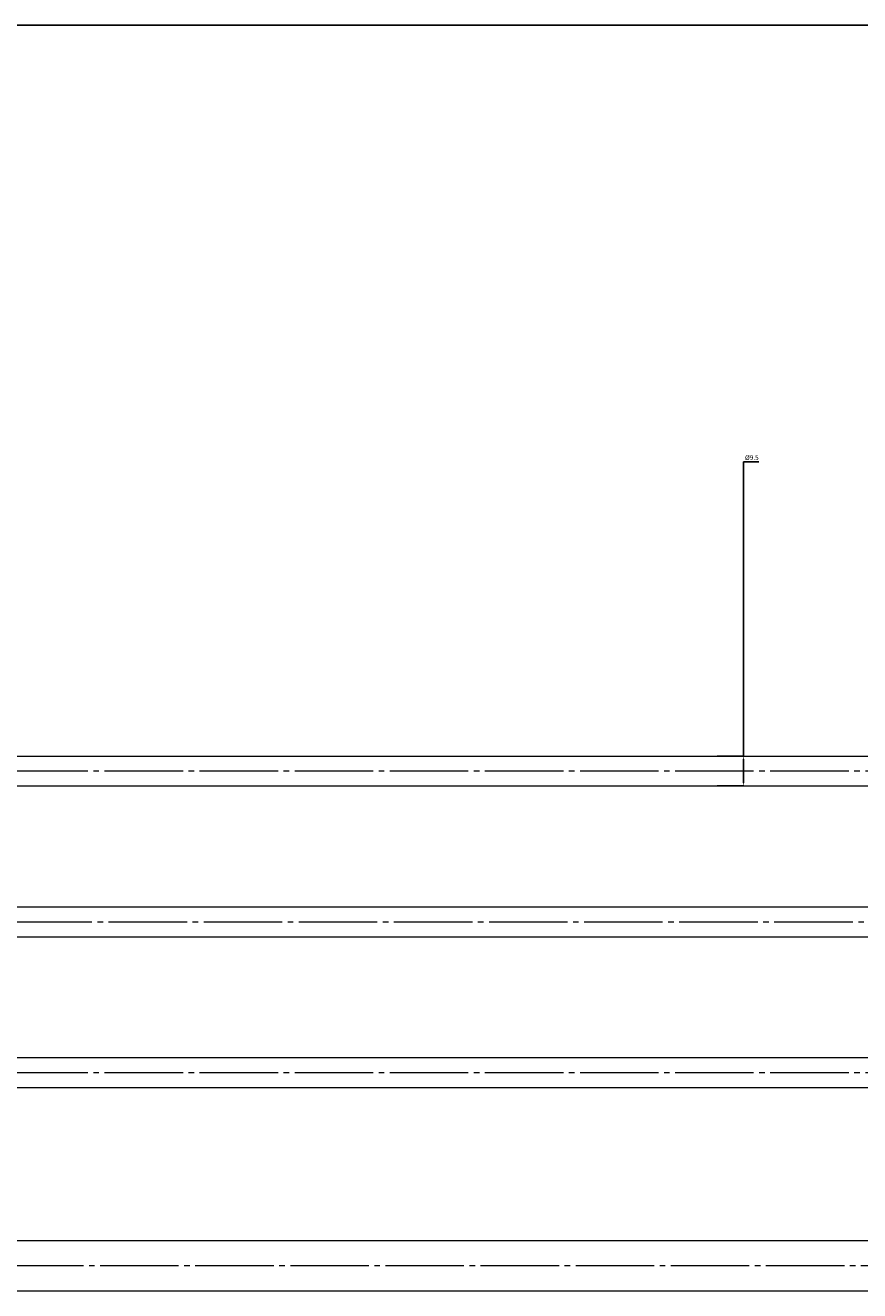
# Model space of a CAD drawing. Units: inches. Extents: x 22 to 1279, y 6 to 839.
# Drawn here: x 385 to 651, y 383 to 786 of the extents above; entities that cross this region are included whole.
import ezdxf

# ---------------------------------------------------------------- set-up
doc = ezdxf.new("R2010")
doc.units = ezdxf.units.IN
doc.header["$MEASUREMENT"] = 0
doc.linetypes.add('AI9-LType1', pattern=[1.514581, 1.249997, -0.088194, 0.088194, -0.088194])
for name, color, linetype in [('BENDA', 7, 'Continuous'), ('BIDANG', 7, 'Continuous'), ('CENTER', 7, 'Continuous')]:
    doc.layers.add(name, color=color, linetype=linetype)
doc.styles.get("Standard").update_dxf_attribs({"font": 'arial.ttf', "height": 1.5})
doc.dimstyles.get("Standard").update_dxf_attribs({"dimtxt": 1.5, "dimasz": 1, "dimexe": 0.18, "dimexo": 0.5, "dimgap": 0.5, "dimtad": 1, "dimtoh": 1, "dimdec": 0, "dimzin": 0, "dimdsep": 46, "dimtxsty": 'Standard', "dimcen": 0.09, "dimadec": 0, "dimazin": 0, "dimtfac": 1, "dimtdec": 0, "dimtofl": 0, "dimtmove": 0, "dimatfit": 3, "dimfxl": 0, "dimtolj": 1, "dimtzin": 0, "dimarcsym": 0})

# ---------------------------------------------------------------- blocks, each defined once
blk = doc.blocks.new('B')
at = {"layer": 'BENDA', "color": 7, "lineweight": 0}
for p, q in [((82.655, 154.343), (111.855, 154.343)), ((82.655, 153.868), (111.855, 153.868)), ((82.655, 151.944), (111.855, 151.944)), ((82.655, 151.468), (111.855, 151.468)), ((82.655, 149.543), (111.855, 149.543)), ((82.655, 149.068), (111.855, 149.068)), ((83.505, 146.631), (111.005, 146.631)), ((83.505, 145.831), (111.005, 145.831))]:
    blk.add_line(p, q, dxfattribs=at)
at = {"layer": 'CENTER', "color": 7, "linetype": 'AI9-LType1', "lineweight": 0}
for p, q in [((82.06, 154.106), (112.017, 154.106)), ((82.125, 151.706), (112.017, 151.706)), ((82.06, 149.306), (112.017, 149.306)), ((83.505, 146.231), (111.005, 146.231))]:
    blk.add_line(p, q, dxfattribs=at)
blk = doc.blocks.new('*D11')
at = {"color": 0, "lineweight": -2}
for p, q in [((613.9, 553.69), (613.9, 647.43)), ((613.9, 647.43), (618.78, 647.43)), ((605.49, 553.69), (614.08, 553.69)), ((613.9, 545.19), (613.9, 552.69)), ((605.49, 544.19), (614.08, 544.19))]:
    blk.add_line(p, q, dxfattribs=at)
at = {"color": 0}
for points in [[(613.73, 552.69), (614.07, 552.69), (613.9, 553.69)], [(613.73, 545.19), (614.07, 545.19), (613.9, 544.19)]]:
    blk.add_solid(points, dxfattribs=at)
at = {"layer": 'Defpoints', "color": 0}
for p in [(604.99, 553.69), (613.9, 553.69), (604.99, 544.19)]:
    blk.add_point(p, dxfattribs=at)
at = {"color": 0, "insert": (616.59, 648.74), "char_height": 1.5, "attachment_point": 5}
blk.add_mtext('\\A1;%%C9.5', dxfattribs=at)

msp = doc.modelspace()

# ---------------------------------------------------------------- linework, layer by layer
at = {"layer": 'BIDANG', "color": 7}
msp.add_line((119.42, 786.41), (1279.42, 786.41), dxfattribs=at)

# ---------------------------------------------------------------- block references
at = {"linetype": 'Continuous', "lineweight": 0, "xscale": 20, "yscale": 20, "zscale": 20}
msp.add_blockref('B', (-1382.25, -2533.18), dxfattribs=at)

# ---------------------------------------------------------------- dimensions: what is measured, and where the dimension line sits
dim = msp.add_linear_dim(base=(613.9, 553.69), p1=(604.99, 544.19), p2=(604.99, 553.69), angle=90, text='%%C9.5', dimstyle='Standard')
dim.commit()
dim.dimension.update_dxf_attribs({"geometry": '*D11', "text_midpoint": (616.59, 647.43), "dimtype": 160})

doc.saveas('drawing.dxf')
